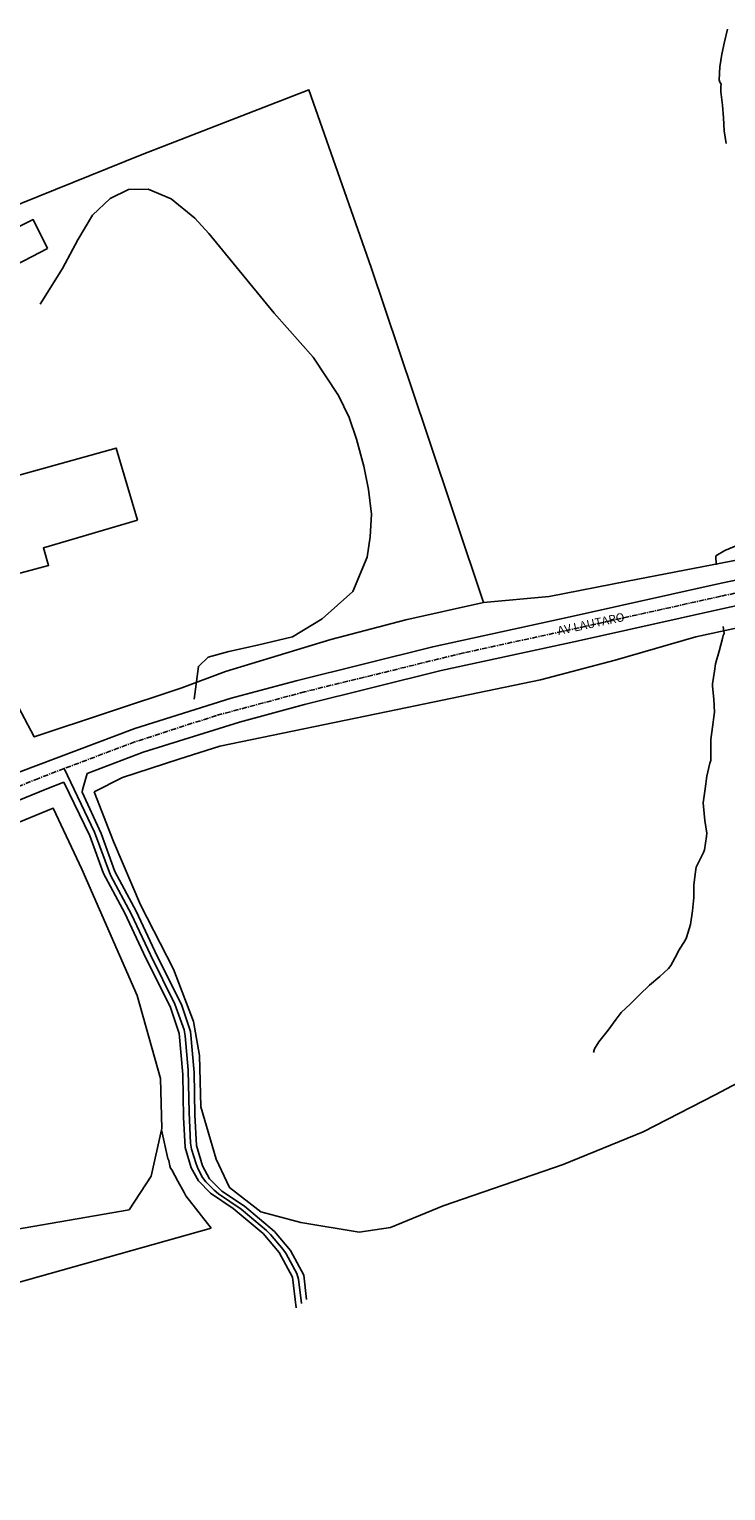
# Model space of a CAD drawing. Extents: x 773431 to 777431, y 6122850 to 6125601.
# Drawn here: x 776775 to 776938, y 6123106 to 6123448 of the extents above; entities that cross this region are included whole.
import ezdxf

# ---------------------------------------------------------------- set-up
doc = ezdxf.new("R2010")
doc.units = 0
doc.header["$MEASUREMENT"] = 0
doc.linetypes.add('CENTER', pattern=[2, 1.25, -0.25, 0.25, -0.25])
for name, color, linetype in [('1TEXT_LIC', 1, 'Continuous'), ('1VIALIC', 7, 'Continuous'), ('CALL-PAV', 7, 'Continuous'), ('CERCO', 8, 'Continuous'), ('CONSTRUCCION', 9, 'Continuous'), ('EJE-CALL-PAV', 9, 'CENTER'), ('EJE-HUELLA', 7, 'Continuous'), ('HUELLA', 7, 'Continuous'), ('QUEBRADA', 5, 'Continuous')]:
    doc.layers.add(name, color=color, linetype=linetype)

msp = doc.modelspace()

# ---------------------------------------------------------------- linework, layer by layer
at = {"layer": 'CALL-PAV', "elevation": 5.76}
for points in [[(776788.37, 6123273.91), (776801.48, 6123278.88), (776824.06, 6123285.97), (776839.29, 6123290.06), (776871.34, 6123298.02), (776903.58, 6123305.02), (776938.99, 6123312.92), (776978.8, 6123321.18), (777009.36, 6123328.22), (777028.79, 6123335.32), (777040.04, 6123340.59), (777062.31, 6123351.96), (777100.5, 6123370.75), (777132.81, 6123384.62), (777179.67, 6123402.72), (777204.06, 6123411.93)], [(776772.19, 6123274.11), (776799.53, 6123284.49), (776822.11, 6123291.58), (776837.33, 6123295.66), (776869.38, 6123303.63), (776901.62, 6123310.63), (776937.03, 6123318.53), (776964.72, 6123324.27)], [(776271.91, 6123105.63), (776278.37, 6123105.95), (776323.38, 6123107.73), (776351.34, 6123110), (776378.27, 6123113.33), (776408.65, 6123119.35), (776447.14, 6123129.32), (776472.52, 6123137.94), (776504.17, 6123151.22), (776556.96, 6123174.38), (776644.59, 6123212.12), (776749.28, 6123257.77), (776766.41, 6123265.24), (776778.91, 6123270.31), (776782.92, 6123271.84)]]:
    msp.add_lwpolyline(points, dxfattribs=at)
at = {"layer": 'CERCO', "elevation": 5.76}
for points in [[(776881.31, 6123313.99), (776868.18, 6123353.3), (776854.99, 6123392.57), (776840.36, 6123434.27), (776801.25, 6123419.1), (776744.68, 6123396.3)], [(776881.31, 6123313.99), (776896.73, 6123315.42), (776915.08, 6123319.05), (776943.87, 6123324.53), (776964.59, 6123328.94)], [(776752.29, 6123313.35), (776758.67, 6123315.09), (776775.95, 6123282.46), (776810.59, 6123293.99), (776820.78, 6123297.84), (776845.46, 6123305.3), (776863.1, 6123309.93), (776881.31, 6123313.99)], [(776789.99, 6123269.56), (776796.67, 6123272.96), (776809.86, 6123277.24), (776819.44, 6123280.31), (776861.14, 6123288.88), (776894.65, 6123295.86), (776912.16, 6123300.48), (776931.07, 6123305.92), (776946.62, 6123309.29)], [(777001.75, 6123232.47), (776962.66, 6123212.85), (776935.65, 6123198.51), (776918.75, 6123189.83), (776899.95, 6123182.2), (776871.87, 6123172.44), (776859.47, 6123167.39), (776852.14, 6123166.3), (776838.43, 6123168.57), (776829.07, 6123171.09), (776821.75, 6123176.76), (776818.59, 6123183.44), (776814.99, 6123195.68), (776814.7, 6123207.78), (776813.29, 6123215.73), (776808.62, 6123227.96), (776800.84, 6123243.05), (776794.5, 6123257.93), (776789.99, 6123269.56)], [(776703.22, 6123234.01), (776780.39, 6123265.75), (776787.13, 6123251.43), (776800.12, 6123221.78), (776805.53, 6123202.35), (776805.83, 6123190.58), (776805.78, 6123190.31)], [(776805.78, 6123190.31), (776803.39, 6123179.44), (776798.2, 6123171.52), (776728.52, 6123159.52)], [(776817.44, 6123167.21), (776811.53, 6123174.79), (776811.07, 6123175.59), (776809.64, 6123178.25), (776808.25, 6123180.91), (776807.9, 6123181.33), (776807.73, 6123181.85), (776807.49, 6123183.11), (776807.31, 6123183.59), (776805.78, 6123190.31)], [(776817.44, 6123167.21), (776733.76, 6123143.72)]]:
    msp.add_lwpolyline(points, dxfattribs=at)
at = {"layer": 'CONSTRUCCION', "elevation": 5.76}
for points in [[(776779.02, 6123397.03), (776767.86, 6123391.26), (776764.26, 6123398.26), (776775.68, 6123403.82), (776779.02, 6123397.03)], [(776800.17, 6123333.29), (776778.09, 6123326.82), (776779.29, 6123322.71), (776761.18, 6123317.86), (776754.92, 6123339.01), (776795.19, 6123350.23), (776800.17, 6123333.29)]]:
    msp.add_lwpolyline(points, dxfattribs=at)
at = {"layer": 'EJE-CALL-PAV', "elevation": 5.76}
for points in [[(776967.69, 6123321.88), (776936.92, 6123315.48), (776903.69, 6123308.07), (776876.68, 6123302.2)], [(776876.68, 6123302.2), (776839.33, 6123293.05), (776818.72, 6123287.52), (776799.52, 6123281.31), (776782.98, 6123275.04)], [(776782.98, 6123275.04), (776776.95, 6123272.74), (776772.22, 6123270.81)]]:
    msp.add_lwpolyline(points, dxfattribs=at)
at = {"layer": 'EJE-HUELLA', "elevation": 5.76}
msp.add_lwpolyline([(776782.98, 6123275.04), (776790.05, 6123260.16), (776793.83, 6123250.08), (776798.77, 6123240.79), (776803.19, 6123231.39), (776808.92, 6123219.82), (776811.08, 6123213.76), (776811.36, 6123212.35), (776812.05, 6123204.3), (776812.24, 6123194.35), (776812.6, 6123187.18), (776812.85, 6123185.73), (776813.89, 6123182.29), (776814.4, 6123181.06), (776815.44, 6123179.14), (776816.21, 6123178.11), (776818.13, 6123176.16), (776819.14, 6123175.32), (776824.45, 6123171.69), (776830.44, 6123166.66), (776831.36, 6123165.75), (776834.29, 6123162.26), (776835.01, 6123161.2), (776837.51, 6123156.57), (776837.91, 6123155.25), (776838.6, 6123149.54)], dxfattribs=at)
at = {"layer": 'HUELLA', "elevation": 5.76}
for points in [[(776813.42, 6123291.3), (776814.46, 6123299.02), (776816.7, 6123301.17), (776821.57, 6123302.53), (776828.3, 6123304), (776836.49, 6123305.96), (776843.44, 6123310.17), (776850.63, 6123316.62), (776854.03, 6123324.63), (776854.7, 6123329.42), (776855.01, 6123334.75), (776854.35, 6123340.54), (776853.23, 6123345.99), (776851.55, 6123352.34), (776849.8, 6123357.38), (776847.31, 6123362.57), (776841.32, 6123371.55), (776832.24, 6123381.9), (776816.92, 6123400.59), (776813.61, 6123404.15), (776808.04, 6123408.74), (776802.65, 6123410.99), (776798.08, 6123410.9), (776793.77, 6123408.8), (776789.64, 6123404.84), (776786.15, 6123399.09), (776782.54, 6123392.38), (776777.33, 6123383.98)], [(776782.92, 6123271.84), (776789, 6123259.31), (776792.2, 6123250.41), (776797.16, 6123241.14), (776801.58, 6123231.73), (776807.89, 6123218.99), (776809.97, 6123212.87), (776810.79, 6123203.28), (776810.93, 6123193.29), (776811.32, 6123186.14), (776812.77, 6123181.39), (776814.43, 6123178.32), (776817.26, 6123175.45), (776822.63, 6123171.87), (776829.62, 6123166), (776833.38, 6123161.53), (776836.49, 6123155.75), (776837.37, 6123148.54)], [(776788.37, 6123273.91), (776787.24, 6123270.07), (776787.16, 6123269.48), (776791.65, 6123259.81), (776794.85, 6123250.9), (776799.81, 6123241.63), (776804.23, 6123232.23), (776810.54, 6123219.48), (776812.62, 6123213.36), (776813.44, 6123203.78), (776813.58, 6123193.79), (776813.97, 6123186.63), (776815.42, 6123181.88), (776817.08, 6123178.81), (776819.91, 6123175.95), (776825.28, 6123172.36), (776832.27, 6123166.49), (776836.03, 6123162.02), (776839.14, 6123156.24), (776839.83, 6123150.54)]]:
    msp.add_lwpolyline(points, dxfattribs=at)
at = {"layer": 'QUEBRADA', "elevation": 5.76}
for points in [[(776938.55, 6123448.49), (776937.81, 6123445.56), (776937.18, 6123442.61), (776936.76, 6123439.64), (776936.58, 6123436.63), (776936.75, 6123436.11), (776937.01, 6123435.59), (776936.93, 6123435.06), (776936.96, 6123433.78), (776937.34, 6123430.7), (776937.61, 6123427.71), (776937.72, 6123424.69), (776938.24, 6123421.67)], [(776940.7, 6123327.35), (776937.91, 6123326.19), (776935.81, 6123324.93), (776935.85, 6123322.84)], [(776937.51, 6123308.36), (776937.7, 6123306.75), (776937.51, 6123306.28), (776937.32, 6123305.53), (776936.57, 6123302.56), (776935.71, 6123299.61), (776935.46, 6123297.92), (776935.04, 6123294.94), (776935.04, 6123294.36), (776935.35, 6123291.32), (776935.5, 6123288.31), (776935.38, 6123287.76), (776935.04, 6123284.77), (776934.58, 6123281.85)], [(776934.58, 6123281.85), (776934.65, 6123276.98), (776934.39, 6123276.32), (776933.67, 6123273.27), (776933.25, 6123270.29), (776932.83, 6123267.02), (776932.9, 6123266.12), (776933.23, 6123262.87), (776933.7, 6123259.89), (776933.6, 6123259.13), (776933.11, 6123255.99), (776932.89, 6123255.33), (776932.61, 6123254.75), (776931.19, 6123251.96), (776931.06, 6123251.37), (776931.03, 6123250.84), (776930.64, 6123247.77), (776930.62, 6123244.78), (776930.35, 6123241.7), (776929.81, 6123238.49), (776928.88, 6123235.39), (776928.65, 6123234.89), (776927.05, 6123232.29), (776926.74, 6123231.63), (776925.2, 6123228.86), (776924.65, 6123228.16), (776922.67, 6123226.3), (776920.2, 6123224.23), (776917.92, 6123222.01), (776915.74, 6123219.9), (776913.59, 6123217.79), (776912.43, 6123216.27), (776910.51, 6123213.71), (776908.32, 6123210.95), (776907.34, 6123209.28), (776907.1, 6123208.45)]]:
    msp.add_lwpolyline(points, dxfattribs=at)

# ---------------------------------------------------------------- texts
at = {"layer": '1TEXT_LIC'}
msp.add_text('AV LAUTARO', height=2, rotation=12.0747, dxfattribs=at).set_placement((776898.88, 6123306.37, 5.76))
at = {"layer": '1VIALIC'}
msp.add_text('AV LAUTARO', height=2, rotation=12.0747, dxfattribs=at).set_placement((776898.88, 6123306.37, 5.76))

doc.saveas('drawing.dxf')
